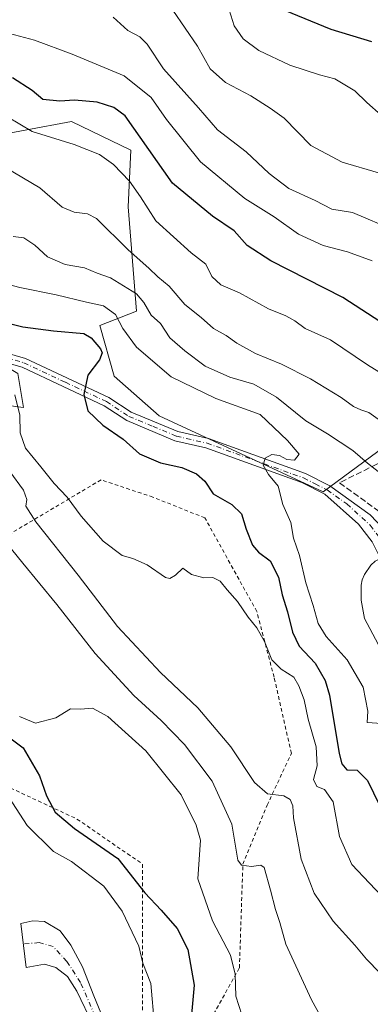
# Model space of a CAD drawing. Units: metres. Extents: x 621133 to 624600, y 4727180 to 4729554.
# Drawn here: x 621476 to 621571, y 4728622 to 4728887 of the extents above; entities that cross this region are included whole.
import ezdxf

# ---------------------------------------------------------------- set-up
doc = ezdxf.new("R2010")
doc.units = ezdxf.units.M
doc.header["$MEASUREMENT"] = 0
for name, pattern in [('DGN Style 2', [1.6480167562047852, 0.988810053722871, -0.6592067024819142]), ('DGN Style 3', [2.307223458686699, 1.648016756204785, -0.6592067024819142]), ('DGN Style 4', [2.6384748266838614, 1.318413404963828, -0.6592067024819142, 0.001648016756204785, -0.6592067024819142])]:
    doc.linetypes.add(name, pattern=pattern)
for name, color, linetype, lineweight in [('Alambrada', 7, 'DGN Style 2', 0), ('Camino Cxs', 7, 'Continuous', 0), ('Camino eje', 30, 'DGN Style 4', 13), ('Carretera de calzada única Cxs', 7, 'Continuous', 13), ('Curva de nivel maestra', 30, 'Continuous', 30), ('Curva de nivel normal', 30, 'Continuous', 0), ('Matorral CxS', 135, 'Continuous', 0), ('Muro lineal', 1, 'DGN Style 3', 13), ('Pastizal CxS', 92, 'Continuous', 0), ('Pista no pavimentada Cxs', 111, 'Continuous', 0), ('Pista no pavimentada eje', 91, 'DGN Style 4', 0)]:
    doc.layers.add(name, color=color, linetype=linetype, lineweight=lineweight)

msp = doc.modelspace()

# ---------------------------------------------------------------- linework, layer by layer
at = {"layer": 'Alambrada', "color": 7, "linetype": 'DGN Style 2', "lineweight": 0}
msp.add_polyline3d([(621473.6401000004, 4728680.130100001, 631.4103000000032), (621491.5701000001, 4728671.7601, 625.1787999999942), (621509.2301000003, 4728659.610099999, 624.2002000000066), (621509.2301000003, 4728640.9301, 629.3359000000055), (621509.2200999996, 4728613.850099999, 631.7526999999973), (621524.1700999998, 4728612.9101, 624.5124999999971), (621526.0301000001, 4728614.780099999, 623.7529999999971), (621535.3800999997, 4728631.590100001, 619.8616000000038), (621536.3201000001, 4728659.600099999, 615.6505999999936), (621542.8601000002, 4728675.4801, 612.4180999999953), (621549.4001000002, 4728689.4901, 607.4811000000045), (621544.7301000003, 4728710.030099999, 606.4305000000022), (621540.0701000001, 4728727.780099999, 604.8800999999949), (621526.0701000001, 4728753.0001, 605.1298999999999), (621512.0601000005, 4728758.610099999, 605.2097999999969), (621498.0500999996, 4728763.280099999, 605.0914000000049), (621463.4901000002, 4728742.7401, 620.0329000000056), (621458.8201000001, 4728739.0101, 621.5038000000059)], dxfattribs=at)
at = {"layer": 'Camino Cxs', "color": 7, "linetype": 'Continuous', "lineweight": 0}
msp.add_polyline3d([(621495.9127000002, 4728616.1437, 631.9008000000031), (621491.4921000004, 4728625.338500001, 631.5141000000004), (621489.0166999997, 4728629.228499999, 631.3151000000071), (621485.8339000001, 4728631.704100001, 631.2318999999989), (621482.8278999999, 4728632.588300001, 631.2407999999997), (621477.8768999996, 4728631.704100001, 631.2548999999999), (621476.4622999998, 4728643.551100001, 631.5371000000014), (621479.6451000003, 4728644.258500001, 631.2652999999991), (621482.8278999999, 4728644.081700001, 631.0945000000065), (621487.0717000002, 4728641.606100001, 630.9440999999933), (621489.9007000001, 4728637.7161, 630.9818999999989), (621493.0834999997, 4728631.880899999, 631.1325999999972), (621496.0894999999, 4728624.1007, 631.4967999999935), (621500.5100999996, 4728613.3147, 631.6624000000012)], dxfattribs=at)
msp.add_polyline3d([(621495.9127000002, 4728616.1437, 631.9008000000031), (621491.4921000004, 4728625.338500001, 631.5141000000004), (621489.0166999997, 4728629.228499999, 631.3151000000071), (621485.8339000001, 4728631.704100001, 631.2318999999989), (621482.8278999999, 4728632.588300001, 631.2407999999997), (621477.8768999996, 4728631.704100001, 631.2548999999999), (621476.4622999998, 4728643.551100001, 631.5371000000014), (621479.6451000003, 4728644.258500001, 631.2652999999991), (621482.8278999999, 4728644.081700001, 631.0945000000065), (621487.0717000002, 4728641.606100001, 630.9440999999933), (621489.9007000001, 4728637.7161, 630.9818999999989), (621493.0834999997, 4728631.880899999, 631.1325999999972), (621496.0894999999, 4728624.1007, 631.4967999999935), (621500.5100999996, 4728613.3147, 631.6624000000012)], dxfattribs=at)
at = {"layer": 'Camino eje', "color": 30, "linetype": 'DGN Style 4', "lineweight": 13}
msp.add_polyline3d([(621518.6107000001, 4728562.961100001, 631.7185000000027), (621516.9101, 4728567.0001, 631.7790999999997), (621515.3300999999, 4728570.745100001, 631.866200000004), (621513.0850999998, 4728581.295100001, 631.5524000000005), (621510.0585000003, 4728591.2119, 631.6860000000015), (621508.2903000005, 4728595.1019, 631.668399999995), (621506.8756999997, 4728598.638499999, 631.6993999999977), (621502.4550999999, 4728606.064900001, 631.687699999995), (621499.8028999995, 4728610.485500001, 631.758600000001), (621497.5040999996, 4728616.1437, 631.767200000002), (621492.5531000001, 4728627.6371, 631.3236999999936), (621488.8399, 4728633.295499999, 631.1211999999941), (621485.1265000004, 4728637.362299999, 631.0434999999999), (621481.4133000001, 4728638.4233, 631.1080999999976), (621477.1190999999, 4728638.049900001, 631.4557000000059)], dxfattribs=at)
at = {"layer": 'Carretera de calzada única Cxs', "color": 7, "linetype": 'Continuous', "lineweight": 13}
for points in [[(621653.1700999998, 4728602.770099999, 593.8104000000021), (621638.9801000003, 4728637.0801, 592.8506999999954), (621632.8201000001, 4728644.850099999, 592.5991999999969), (621607.4101, 4728671.640100001, 592.334400000007), (621594.4600999998, 4728686.6601, 592.7106000000058), (621572.7801000001, 4728718.960100001, 592.2073999999993), (621569.1001000004, 4728725.860099999, 592.0853000000062), (621568.2500999998, 4728730.770099999, 592.0570000000008), (621568.1901000004, 4728734.8301, 592.084400000007), (621568.5301000001, 4728736.3301, 592.0862000000052), (621569.1001000004, 4728737.7601, 592.0858000000007), (621570.8701, 4728740.2601, 592.1183000000019), (621572.0301000001, 4728741.300100001, 592.136799999993), (621573.4545999998, 4728742.092, 592.124800000005)], [(621572.7801000001, 4728718.960100001, 592.2073999999993), (621569.1001000004, 4728725.860099999, 592.0853000000062), (621568.2500999998, 4728730.770099999, 592.0570000000008), (621568.1901000004, 4728734.8301, 592.084400000007), (621568.5301000001, 4728736.3301, 592.0862000000052), (621569.1001000004, 4728737.7601, 592.0858000000007), (621570.8701, 4728740.2601, 592.1183000000019)]]:
    msp.add_polyline3d(points, dxfattribs=at)
at = {"layer": 'Curva de nivel maestra', "color": 30, "linetype": 'Continuous', "lineweight": 30, "flags": 128}
for points, elevation in [([(621547.5199999996, 4728890.040100001), (621560, 4728884.880100001), (621570.9900000002, 4728881.590100001)], 550), ([(621585.2800000003, 4728798.1601), (621563.25, 4728812.460100001), (621543.8200000003, 4728822.370100001), (621537.4699999997, 4728826.4801), (621533.9600000001, 4728830.4301), (621528.1200000001, 4728834.460100001), (621517.3600000005, 4728843.360099999), (621504.5300000003, 4728861.520099999), (621501.54, 4728863.7401), (621497.0199999996, 4728865.210100001), (621490.9400000004, 4728865.7401), (621486.9299999997, 4728865.450099999), (621482.3700000001, 4728865.9101), (621479.4699999997, 4728868.350099999), (621474.2199999997, 4728871.7601)], 575), ([(621470.0499999998, 4728806.2601), (621476.9800000006, 4728804.530099999), (621485.2699999996, 4728803.450099999), (621493.4299999997, 4728802.7601), (621495.4299999997, 4728801.610099999), (621497.8799999999, 4728798.670100001), (621498.3200000003, 4728797.550100001), (621497.6600000003, 4728795.6601), (621494.4900000002, 4728791.5101), (621493.3799999999, 4728786.290100001), (621494.5199999996, 4728781.9001), (621498.54, 4728778.0601), (621504.0199999996, 4728774.2501), (621508.4299999997, 4728770.340100001), (621514.1299999999, 4728767.8301), (621519.8300000001, 4728766.5701), (621523.8300000001, 4728764.9301), (621526.04, 4728762.9001), (621528.3300000001, 4728759.4901), (621533.3700000001, 4728756.600099999), (621535.9600000001, 4728754.100099999), (621537.1799999997, 4728749.940099999), (621538.8799999999, 4728745.630100001), (621540.5, 4728743.720100001), (621543.7000000002, 4728741.420100001), (621545.8899999997, 4728737.040100001), (621546.8799999999, 4728732.210100001), (621548.3300000001, 4728727.630100001), (621549.6600000003, 4728722.170100001), (621551.5199999996, 4728718.4301), (621555.8399999999, 4728713.790100001), (621558.54, 4728709.100099999), (621559.6799999997, 4728705.200099999), (621562.3200000003, 4728689.450099999), (621562.9900000002, 4728686.620100001), (621564.4000000004, 4728685.0101), (621567.1500000004, 4728684.920100001), (621569.8899999997, 4728682.200099999), (621574.8300000001, 4728672.210100001)], 600), ([(621472.3799999999, 4728694.4901), (621477.0599999996, 4728690.950099999), (621481.4199999999, 4728683.440099999), (621483.3399999999, 4728678.030099999), (621485.6399999997, 4728673.5801), (621490.8700000001, 4728669.1801), (621502.6200000001, 4728661.130100001), (621509.8300000001, 4728651.860099999), (621514.2999999998, 4728647.170100001), (621518.5899999999, 4728642.1801), (621521.4500000002, 4728636.540100001), (621523.1900000004, 4728626.920100001), (621521.9600000001, 4728613.0801)], 625)]:
    msp.add_lwpolyline(points, dxfattribs=dict(at, elevation=elevation))
at = {"layer": 'Curva de nivel normal', "color": 30, "linetype": 'Continuous', "lineweight": 0, "flags": 128}
for points, elevation in [([(621517.4299999997, 4728889.9901), (621524.0499999998, 4728880.2601), (621527.5, 4728874.140100001), (621531.6200000001, 4728870.4801), (621538.4800000006, 4728866.850099999), (621543.6799999997, 4728863.5601), (621547.4600000001, 4728860.8301), (621554.6399999997, 4728853.520099999), (621563.0700000003, 4728848.950099999), (621572.9000000004, 4728846.120100001)], 560), ([(621532.6200000001, 4728890.0601), (621534.0099999999, 4728885.7401), (621536.3899999997, 4728882.2601), (621540.6200000001, 4728879.1601), (621548.9900000002, 4728875.200099999), (621556.9800000006, 4728872.5601), (621561.0999999996, 4728871.450099999), (621566.5099999999, 4728868.2501), (621569.7100000001, 4728865.0601), (621573.6200000001, 4728861.710100001)], 555), ([(621577.3399999999, 4728830.5101), (621565.8899999997, 4728835.390100001), (621560.29, 4728836.3201), (621555.7800000003, 4728838.610099999), (621548.6900000004, 4728841.9001), (621543.4000000004, 4728845.9301), (621537.2199999997, 4728851.7601), (621529.4500000002, 4728857.6801), (621524.3600000005, 4728863.670100001), (621514.9500000002, 4728874.130100001), (621510.4800000006, 4728880.8201), (621508.4900000002, 4728882.8101), (621505.2699999996, 4728884.5001), (621501.3600000005, 4728888.0701)], 565), ([(621571.2000000002, 4728822.360099999), (621564.5, 4728824.8201), (621558, 4728826.520099999), (621551.2999999998, 4728829.550100001), (621544.7199999997, 4728834.280099999), (621536.8600000005, 4728839.220100001), (621524.8600000005, 4728849.040100001), (621515.7000000002, 4728860.470100001), (621511.6100000005, 4728866.4801), (621504.2699999996, 4728872.3101), (621490.25, 4728878.1601), (621480.0700000003, 4728881.940099999), (621470.5700000003, 4728884.440099999)], 570), ([(621472.8300000001, 4728861.2401), (621479.4900000002, 4728857.280099999), (621490.8300000001, 4728853.800100001), (621497.6299999999, 4728851.0701), (621501.3899999997, 4728848.3301), (621505.7300000006, 4728843.850099999), (621508.6799999997, 4728839.620100001), (621512.7999999998, 4728833.1601), (621522.3399999999, 4728824.540100001), (621526.2800000003, 4728821.450099999), (621527.9600000001, 4728818.130100001), (621530.3499999996, 4728815.9001), (621535.4100000003, 4728813.710100001), (621543.2300000006, 4728809.390100001), (621547.8600000005, 4728807.540100001), (621550.3300000001, 4728806.140100001), (621553.1399999997, 4728804.140100001), (621559.9800000006, 4728801.040100001), (621569.9500000002, 4728794.3101), (621579.0999999996, 4728788.6801)], 580), ([(621574.0999999996, 4728778.780099999), (621570.2999999998, 4728781.460100001), (621568.1299999999, 4728782.1501), (621566.1399999997, 4728783.0701), (621562.8200000003, 4728785.520099999), (621554.5800000001, 4728790.530099999), (621546.75, 4728794.450099999), (621539.7599999999, 4728797.350099999), (621534.7000000002, 4728800.1501), (621531.8300000001, 4728802.210100001), (621528.3600000005, 4728804.120100001), (621525.0300000003, 4728807.120100001), (621520.7000000002, 4728810.600099999), (621516.4000000004, 4728815.4901), (621513.3700000001, 4728818.0701), (621510.9600000001, 4728820.380100001), (621505.4199999999, 4728825.360099999), (621496.8300000001, 4728833.790100001), (621494.3799999999, 4728835.050100001), (621490.8300000001, 4728835.470100001), (621487.5700000003, 4728836.8201), (621481.5599999996, 4728842.110099999), (621472.3099999996, 4728847.530099999)], 585), ([(621474.3799999999, 4728828.920100001), (621477.2100000001, 4728828.5601), (621480.1600000003, 4728826.620100001), (621483.6299999999, 4728823.4801), (621488.3600000005, 4728821.340100001), (621493.6200000001, 4728820.4801), (621497.0300000003, 4728819.030099999), (621500.5800000001, 4728817.790100001), (621507.6200000001, 4728813.5001), (621509.6200000001, 4728811.170100001), (621511.54, 4728807.7501), (621514.0599999996, 4728805.450099999), (621516.5700000003, 4728801.620100001), (621520.7000000002, 4728798.120100001), (621526.0999999996, 4728793.9801), (621532.7699999996, 4728790.9801), (621539.2400000002, 4728789.120100001), (621545.3799999999, 4728785.600099999), (621553.2999999998, 4728779.190099999), (621559.0999999996, 4728775.6601), (621565.9400000004, 4728771.1601), (621569.8899999997, 4728767.780099999), (621573.2599999999, 4728765.140100001)], 590.0000000000001), ([(621573.8099999996, 4728697.530099999), (621569.7999999998, 4728697.8201), (621570.04, 4728700.8201), (621568.7800000003, 4728707.3201), (621564.4600000001, 4728714.700099999), (621558.8200000003, 4728720.970100001), (621556.6299999999, 4728724.540100001), (621555.2400000002, 4728729.380100001), (621553.2599999999, 4728735.4801), (621551.6299999999, 4728742.840100001), (621549.9699999997, 4728747.520099999), (621549.2300000006, 4728751.770099999), (621547.1100000005, 4728756.630100001), (621545.7999999998, 4728761.5701), (621543.2000000002, 4728764.720100001), (621541.79, 4728767.200099999), (621542.3700000001, 4728769.090100001), (621544.1699999999, 4728770.1601), (621546.1900000004, 4728769.880100001), (621548.1699999999, 4728768.7601), (621550.2199999997, 4728768.620100001), (621551.5099999999, 4728770.210100001), (621548.3700000001, 4728773.860099999), (621541, 4728780.880100001), (621529, 4728785.220100001), (621516.9400000004, 4728791.110099999), (621507.6600000003, 4728799.110099999), (621503.9600000001, 4728804.0701), (621501.9600000001, 4728807.9001), (621498.6799999997, 4728810.220100001), (621494.1100000005, 4728811.200099999), (621485.9600000001, 4728813.170100001), (621476.1799999997, 4728815.200099999), (621454.3399999999, 4728820.9301)], 595), ([(621575.2100000001, 4728649.460100001), (621565.7300000006, 4728659.5001), (621562.4199999999, 4728667.050100001), (621560.7100000001, 4728676.380100001), (621558.29, 4728679.7501), (621556.2599999999, 4728680.550100001), (621555.3399999999, 4728682.4301), (621556.3300000001, 4728686.120100001), (621556.0499999998, 4728691.200099999), (621553.9500000002, 4728698.6801), (621552.8799999999, 4728703.940099999), (621551.4000000004, 4728707.720100001), (621550.0599999996, 4728710.0801), (621546.5999999996, 4728712.1801), (621544.1699999999, 4728714.7301), (621542.1900000004, 4728719.6601), (621540.1200000001, 4728723.380100001), (621537.7800000003, 4728726.2601), (621534.9100000003, 4728730.460100001), (621532.0800000001, 4728733.630100001), (621530.1600000003, 4728735.9001), (621528.1799999997, 4728736.9101), (621525.8300000001, 4728736.800100001), (621522.4900000002, 4728737.720100001), (621520.1600000003, 4728739.420100001), (621518.1600000003, 4728737.5801), (621516.6299999999, 4728736.6801), (621515.4900000002, 4728736.960100001), (621510.5300000003, 4728740.3101), (621506.6500000004, 4728742.0101), (621503.7300000006, 4728742.8301), (621498.6399999997, 4728746.720100001), (621492.7300000006, 4728753.5001), (621488.9199999999, 4728758.600099999), (621485.4199999999, 4728762.300100001), (621481.8300000001, 4728766.8301), (621477.7000000002, 4728771.790100001), (621476.2599999999, 4728775.9901), (621476.1600000003, 4728780.710100001), (621474.7800000003, 4728786.170100001)], 605), ([(621473.4199999999, 4728765.530099999), (621477.1299999999, 4728760.460100001), (621478.0800000001, 4728757.9801), (621477.75, 4728756.140100001), (621480.5099999999, 4728751.920100001), (621491.9299999997, 4728737.5801), (621502.4600000001, 4728723.6801), (621514.1100000005, 4728711.340100001), (621524.1600000003, 4728701.720100001), (621533.0599999996, 4728691.280099999), (621539.4100000003, 4728681.6501), (621543, 4728678.5701), (621547.3600000005, 4728677.9801), (621549.0999999996, 4728677.0001), (621549.75, 4728675.360099999), (621549.9800000006, 4728672.120100001), (621552, 4728660.890100001), (621555.5700000003, 4728651.800100001), (621560.6399999997, 4728644.200099999), (621566.4800000006, 4728637.710100001), (621569.6399999997, 4728633.9301), (621573.2800000003, 4728630.2401)], 610), ([(621470.7800000003, 4728748.3301), (621476.9299999997, 4728740.790100001), (621486.1399999997, 4728729.610099999), (621496.5, 4728716.450099999), (621506.9100000003, 4728705.130100001), (621514.3099999996, 4728698.380100001), (621520.5899999999, 4728691.850099999), (621528.0199999996, 4728682.0001), (621533.3399999999, 4728670.360099999), (621534.9600000001, 4728660.670100001), (621535.9199999999, 4728659.3101), (621538.6100000005, 4728658.960100001), (621541.1200000001, 4728659.3201), (621542.0899999999, 4728658.710100001), (621543.79, 4728652.600099999), (621545.1200000001, 4728647.340100001), (621546.3200000003, 4728643.870100001), (621547.8600000005, 4728638.020099999), (621554.79, 4728622.940099999), (621565.3600000005, 4728603.940099999)], 615), ([(621536.04, 4728618.940099999), (621534.3799999999, 4728623.940099999), (621534.25, 4728629.860099999), (621532.9400000004, 4728635.0601), (621528.0800000001, 4728644.2501), (621524.1399999997, 4728655.630100001), (621524.8700000001, 4728666.050100001), (621523.75, 4728670.090100001), (621519.7100000001, 4728678.290100001), (621510.1100000005, 4728690.170100001), (621499.8700000001, 4728699.420100001), (621495.7599999999, 4728701.640100001), (621492.4800000006, 4728701.380100001), (621489.8300000001, 4728701.5001), (621485.8300000001, 4728699.090100001), (621480.3899999997, 4728697.600099999), (621476.0899999999, 4728699.4101)], 620), ([(621473.1900000004, 4728677.620100001), (621478.0899999999, 4728669.9901), (621485.2599999999, 4728663.0101), (621490.1200000001, 4728660.280099999), (621498.8399999999, 4728653.690099999), (621503.7699999996, 4728646.940099999), (621508.2599999999, 4728637.4801), (621509.3300000001, 4728632.880100001), (621511.4600000001, 4728627.370100001), (621512.5, 4728616.0801)], 630)]:
    msp.add_lwpolyline(points, dxfattribs=dict(at, elevation=elevation))
at = {"layer": 'Matorral CxS', "color": 135, "linetype": 'Continuous', "lineweight": 0}
for points in [[(621691.6327000001, 4728891.914100001, 524.1683000000048), (621697.1653000005, 4728884.8005, 527.0118999999977), (621686.8509000001, 4728856.2249, 533.8732000000019), (621674.0647, 4728838.027100001, 541.6904999999971), (621673.2414999995, 4728820.484300001, 546.2565999999933), (621700.4581000004, 4728750.704700001, 556.4137999999948), (621656.7141000004, 4728791.422499999, 559.5654999999971), (621636.0802999996, 4728809.0953, 559.7963000000018), (621616.6451000003, 4728810.283500001, 564.0280999999959), (621604.3095000006, 4728800.4955, 569.8680000000022), (621594.5421000002, 4728792.7455, 574.912599999996), (621589.1349, 4728783.108700001, 580.225099999996), (621557.9824999999, 4728760.0711, 594.0599999999977), (621513.7518999996, 4728780.5449, 598.5246000000043), (621501.5581, 4728791.220899999, 600.2428000000073), (621497.7474999996, 4728804.945900001, 597.8527000000031), (621507.6555000005, 4728808.758500001, 591.8187000000034), (621505.3687000005, 4728836.9713, 582.3604999999952), (621506.1322999997, 4728852.222300001, 577.4823000000034), (621490.0521, 4728859.954299999, 577.526199999993), (621464.9753000002, 4728855.272500001, 582.4704999999958)], [(621589.1349, 4728783.108700001, 580.225099999996), (621557.9824999999, 4728760.0711, 594.0599999999977), (621513.7518999996, 4728780.5449, 598.5246000000043), (621501.5581, 4728791.220899999, 600.2428000000073), (621497.7474999996, 4728804.945900001, 597.8527000000031), (621507.6555000005, 4728808.758500001, 591.8187000000034), (621505.3687000005, 4728836.9713, 582.3604999999952), (621506.1322999997, 4728852.222300001, 577.4823000000034), (621490.0521, 4728859.954299999, 577.526199999993), (621464.9753000002, 4728855.272500001, 582.4704999999958), (621449.3531, 4728837.9397, 592.0430999999953), (621444.3957000002, 4728820.196699999, 599.1343000000053), (621451.2556999996, 4728815.6209, 598.1993999999977), (621451.2555000001, 4728806.470699999, 602.0513000000064), (621475.6441000003, 4728791.982899999, 601.915399999998), (621477.1681000004, 4728782.833100001, 605.5835999999981), (621449.3951000003, 4728786.4871, 614.421100000007), (621423.8422999998, 4728792.814099999, 618.8401000000014), (621409.2033000002, 4728794.3421, 620.3625000000029), (621398.5160999997, 4728790.253900001, 623.915599999993)], [(621475.6441000003, 4728791.982899999, 601.915399999998), (621477.1681000004, 4728782.833100001, 605.5835999999981), (621449.3951000003, 4728786.4871, 614.421100000007)]]:
    msp.add_polyline3d(points, dxfattribs=at)
at = {"layer": 'Muro lineal', "color": 1, "linetype": 'DGN Style 3', "lineweight": 13}
msp.add_polyline3d([(621572.4801000003, 4728767.5101, 592.0776999999945), (621562.4101, 4728762.4901, 594.6600999999937), (621578.6401000004, 4728750.7401, 592.8815000000031), (621587.7100999998, 4728741.200099999, 595.7048000000068), (621596.5100999996, 4728723.4301, 592.5469000000012), (621604.4001000002, 4728711.130100001, 589.559500000003), (621615.0301000001, 4728699.270099999, 588.7954999999929), (621621.9600999998, 4728694.210100001, 588.0941000000021), (621627.2801000001, 4728695.540100001, 587.638300000006), (621631.8300999999, 4728685.7601, 587.3524000000034), (621653.2500999998, 4728674.670100001, 586.6150999999954), (621673.0900999998, 4728667.640100001, 583.9146999999939), (621680.6201, 4728674.770099999, 583.1891000000032), (621721.5701000001, 4728724.790100001, 566.6389000000054), (621682.7100999998, 4728760.880100001, 564.767200000002), (621635.5701000001, 4728809.4101, 562.261599999998), (621629.0900999998, 4728804.7601, 570.0268000000069), (621591.2500999998, 4728778.880100001, 584.446299999996), (621587.0701000001, 4728775.6601, 586.101800000004), (621586.8000999996, 4728775.5101, 586.2084999999934), (621581.9401000004, 4728772.770099999, 588.5100999999995), (621576.6700999998, 4728769.800100001, 590.2209000000003), (621573.5301000001, 4728768.020099999, 591.5681000000042), (621572.4801000003, 4728767.5101, 592.0776999999945)], dxfattribs=at)
at = {"layer": 'Pastizal CxS', "color": 92, "linetype": 'Continuous', "lineweight": 0}
for points in [[(621589.1349, 4728783.108700001, 580.225099999996), (621557.9824999999, 4728760.0711, 594.0599999999977), (621513.7518999996, 4728780.5449, 598.5246000000043), (621501.5581, 4728791.220899999, 600.2428000000073), (621497.7474999996, 4728804.945900001, 597.8527000000031), (621507.6555000005, 4728808.758500001, 591.8187000000034), (621505.3687000005, 4728836.9713, 582.3604999999952), (621506.1322999997, 4728852.222300001, 577.4823000000034), (621490.0521, 4728859.954299999, 577.526199999993), (621464.9753000002, 4728855.272500001, 582.4704999999958), (621449.3531, 4728837.9397, 592.0430999999953), (621444.3957000002, 4728820.196699999, 599.1343000000053), (621451.2556999996, 4728815.6209, 598.1993999999977), (621451.2555000001, 4728806.470699999, 602.0513000000064), (621475.6441000003, 4728791.982899999, 601.915399999998), (621477.1681000004, 4728782.833100001, 605.5835999999981), (621449.3951000003, 4728786.4871, 614.421100000007), (621423.8422999998, 4728792.814099999, 618.8401000000014), (621409.2033000002, 4728794.3421, 620.3625000000029), (621398.5160999997, 4728790.253900001, 623.915599999993)], [(621464.9753000002, 4728855.272500001, 582.4704999999958), (621490.0521, 4728859.954299999, 577.526199999993), (621506.1322999997, 4728852.222300001, 577.4823000000034), (621505.3687000005, 4728836.9713, 582.3604999999952), (621507.6555000005, 4728808.758500001, 591.8187000000034), (621497.7474999996, 4728804.945900001, 597.8527000000031), (621501.5581, 4728791.220899999, 600.2428000000073), (621513.7518999996, 4728780.5449, 598.5246000000043), (621557.9824999999, 4728760.0711, 594.0599999999977), (621589.1349, 4728783.108700001, 580.225099999996), (621590.7307000002, 4728773.6829, 584.3699000000051), (621668.6776999999, 4728675.9025, 580.5130000000064), (621706.4112999998, 4728699.647100001, 567.1236000000063), (621711.1508999999, 4728667.692500001, 574.3306000000011), (621736.3026999999, 4728665.404300001, 570.3512000000047), (621755.3564999999, 4728648.6295, 571.8395000000019), (621790.4153000005, 4728650.154300001, 568.1496999999945)], [(621449.3951000003, 4728786.4871, 614.421100000007), (621477.1681000004, 4728782.833100001, 605.5835999999981), (621475.6441000003, 4728791.982899999, 601.915399999998)]]:
    msp.add_polyline3d(points, dxfattribs=at)
at = {"layer": 'Pista no pavimentada Cxs', "color": 111, "linetype": 'Continuous', "lineweight": 0}
for points in [[(621573.4545999998, 4728742.092, 592.124800000005), (621571.2301000003, 4728746.5767, 592.4355999999971), (621567.5302999998, 4728751.344500001, 592.8974000000017), (621558.4200999998, 4728759.450099999, 593.9386999999988), (621552.1801000005, 4728762.600099999, 594.4158000000025), (621526.2901, 4728771.9301, 597.0543999999937), (621517.9901000002, 4728773.840100001, 597.9266000000061), (621504.9801000003, 4728779.2601, 599.2566999999982), (621498.8701, 4728783.280099999, 599.6744999999937), (621476.8000999996, 4728793.6501, 602.2801999999938), (621461.6101000002, 4728797.950099999, 604.407600000006), (621448.4101, 4728802.670100001, 605.3358000000007), (621447.8201000001, 4728803.130100001, 605.3787000000011), (621438.4401000004, 4728810.350099999, 605.3562999999995), (621430.1001000004, 4728818.210100001, 605.7981), (621422.6501000002, 4728830.130100001, 606.1676000000007), (621413.9155000001, 4728838.3961, 607.3233999999939), (621408.2895000001, 4728843.3189, 607.6290000000008)], [(621571.2301000003, 4728746.5767, 592.4355999999971), (621567.5302999998, 4728751.344500001, 592.8974000000017), (621558.4200999998, 4728759.450099999, 593.9386999999988), (621552.1801000005, 4728762.600099999, 594.4158000000025), (621526.2901, 4728771.9301, 597.0543999999937), (621517.9901000002, 4728773.840100001, 597.9266000000061), (621504.9801000003, 4728779.2601, 599.2566999999982), (621498.8701, 4728783.280099999, 599.6744999999937), (621476.8000999996, 4728793.6501, 602.2801999999938), (621461.6101000002, 4728797.950099999, 604.407600000006)], [(621462.4001000002, 4728800.4001, 603.0951999999961), (621477.7001, 4728796.0601, 601.6094000000012), (621500.1300999997, 4728785.530099999, 599.7661999999982), (621506.1901000004, 4728781.540100001, 599.0390000000043), (621518.7701000003, 4728776.290100001, 597.780700000003), (621527.0201000003, 4728774.390100001, 596.9706000000006), (621553.1901000004, 4728764.960100001, 594.736699999994), (621559.7600999996, 4728761.6601, 594.3018000000011), (621570.6801000005, 4728753.8201, 593.6649000000034), (621574.3400999998, 4728749.950099999, 592.9850000000006)], [(621462.4001000002, 4728800.4001, 603.0951999999961), (621477.7001, 4728796.0601, 601.6094000000012), (621500.1300999997, 4728785.530099999, 599.7661999999982), (621506.1901000004, 4728781.540100001, 599.0390000000043), (621518.7701000003, 4728776.290100001, 597.780700000003), (621527.0201000003, 4728774.390100001, 596.9706000000006), (621553.1901000004, 4728764.960100001, 594.736699999994), (621559.7600999996, 4728761.6601, 594.3018000000011), (621570.6801000005, 4728753.8201, 593.6649000000034), (621574.3400999998, 4728749.950099999, 592.9850000000006), (621580.7801000001, 4728743.100099999, 593.4266000000061)]]:
    msp.add_polyline3d(points, dxfattribs=at)
at = {"layer": 'Pista no pavimentada eje', "color": 91, "linetype": 'DGN Style 4', "lineweight": 0}
msp.add_polyline3d([(621469.6001000004, 4728797.0251, 601.9348999999929), (621477.2500999998, 4728794.8551, 601.891499999998), (621488.4650999998, 4728789.590100001, 600.7909000000072), (621499.5000999998, 4728784.405099999, 599.7136000000028), (621505.5850999998, 4728780.4001, 599.1230000000069), (621512.0900999998, 4728777.690099999, 598.199099999998), (621518.3800999997, 4728775.065099999, 597.8462000000001), (621526.6551000001, 4728773.1601, 596.8934000000008), (621552.6851000005, 4728763.780099999, 594.5641999999935), (621555.8051000005, 4728762.2051, 594.2657999999938), (621559.0900999998, 4728760.5551, 594.0997999999963), (621564.3701, 4728756.770099999, 593.5933999999979), (621570.6579, 4728751.0393, 593.1419000000024), (621575.5401, 4728744.5933, 592.2651000000042), (621576.2407000001, 4728743.238700001, 592.1205999999949), (621578.5100999996, 4728739.350099999, 591.9131000000052)], dxfattribs=at)

doc.saveas('drawing.dxf')
